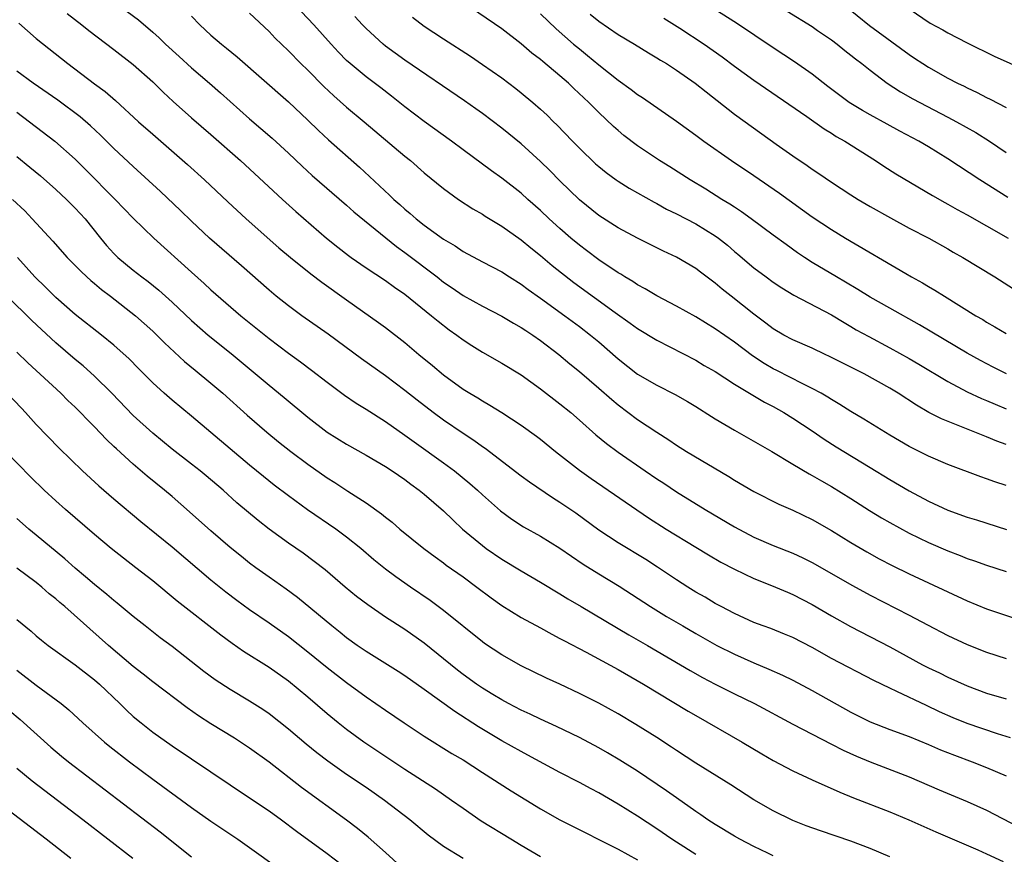
# Model space of a CAD drawing. Units: inches. Extents: x 2565000 to 2568000, y 1551000 to 1554000.
# Drawn here: x 2565903 to 2566005, y 1551305 to 1551392 of the extents above; entities that cross this region are included whole.
import ezdxf

# ---------------------------------------------------------------- set-up
doc = ezdxf.new("R2010")
doc.units = ezdxf.units.IN
doc.header["$MEASUREMENT"] = 0
doc.layers.add('LD25651551_2ft', color=253, linetype='Continuous')

msp = doc.modelspace()

# ---------------------------------------------------------------- linework, layer by layer
at = {"layer": 'LD25651551_2ft'}
for points, elevation in [([(2566005.05, 1551355), (2566003.68, 1551355.68), (2566002.37, 1551356.37), (2566001, 1551357.15), (2565996.07, 1551360.07), (2565993, 1551361.77), (2565991, 1551362.9), (2565989.72, 1551363.72), (2565988.46, 1551364.46), (2565987.52, 1551365), (2565985, 1551366.5), (2565984.22, 1551367), (2565983.49, 1551367.49), (2565982.33, 1551368.33), (2565981, 1551369.32), (2565978.72, 1551371), (2565977.72, 1551371.72), (2565977, 1551372.18), (2565976.52, 1551372.52), (2565975.7, 1551373), (2565974.05, 1551374.05), (2565972.43, 1551375), (2565970.34, 1551376.34), (2565969.26, 1551377), (2565967, 1551378.52), (2565965.6, 1551379.6), (2565965, 1551380.09), (2565964.52, 1551380.52), (2565963, 1551381.95), (2565961.98, 1551383), (2565960.44, 1551384.44), (2565959.87, 1551385), (2565959, 1551385.75), (2565957.22, 1551387.21), (2565957, 1551387.41), (2565956.09, 1551388.09), (2565955, 1551389.05), (2565953, 1551390.59), (2565949, 1551393.31)], 8042), ([(2566005.19, 1551373.19), (2566002.3, 1551375), (2565999, 1551377.19), (2565997, 1551378.42), (2565996.01, 1551379), (2565994.04, 1551380.04), (2565992.74, 1551380.74), (2565991, 1551381.71), (2565990.18, 1551382.18), (2565988.82, 1551383), (2565986.63, 1551384.63), (2565985, 1551385.92), (2565983.2, 1551387.2), (2565981, 1551388.64), (2565977.19, 1551391.19), (2565974.33, 1551393)], 8050), ([(2565988.38, 1551393), (2565990.92, 1551390.92), (2565995, 1551387.93), (2565995.57, 1551387.57), (2565996.42, 1551387), (2565997, 1551386.63), (2565999, 1551385.51), (2565999.98, 1551385), (2566000.67, 1551384.67), (2566001, 1551384.49), (2566002.03, 1551384.03), (2566003, 1551383.51), (2566003.35, 1551383.35), (2566005, 1551382.49)], 8054), ([(2565908.17, 1551392.17), (2565909.68, 1551391), (2565910.41, 1551390.41), (2565913, 1551388.45), (2565915, 1551386.9), (2565917, 1551385.12), (2565918.07, 1551384.07), (2565919.11, 1551383.11), (2565921, 1551381.42), (2565923, 1551379.69), (2565926.05, 1551377), (2565930.37, 1551373), (2565931.75, 1551371.75), (2565934.93, 1551369), (2565936.08, 1551368.08), (2565937.2, 1551367.2), (2565937.48, 1551367), (2565939, 1551365.95), (2565941, 1551364.63), (2565941.94, 1551363.94), (2565943, 1551363.22), (2565945.76, 1551361), (2565946.43, 1551360.43), (2565947.56, 1551359.56), (2565948.36, 1551359), (2565949, 1551358.52), (2565949.92, 1551357.92), (2565951, 1551357.23), (2565953, 1551356.1), (2565955, 1551354.9), (2565957, 1551353.46), (2565959, 1551351.92), (2565960.12, 1551351), (2565961, 1551350.24), (2565962.71, 1551348.71), (2565963.81, 1551347.81), (2565965, 1551346.91), (2565967.77, 1551345), (2565969, 1551344.17), (2565969.72, 1551343.72), (2565971, 1551342.85), (2565973.96, 1551341), (2565977, 1551339.21), (2565979, 1551338.17), (2565981, 1551337.31), (2565983, 1551336.51), (2565984.03, 1551336.03), (2565985, 1551335.54), (2565989.16, 1551333.16), (2565991, 1551332.16), (2565995, 1551330.11), (2565996.9, 1551329.1), (2565999, 1551328.02), (2566001, 1551327.1), (2566003, 1551326.3), (2566005, 1551325.65)], 8028), ([(2565914.38, 1551392.38), (2565915.52, 1551391.52), (2565917, 1551390.26), (2565917.66, 1551389.66), (2565918.33, 1551389), (2565919.72, 1551387.72), (2565921, 1551386.55), (2565922.85, 1551385), (2565924, 1551384), (2565927, 1551381.31), (2565929.32, 1551379.32), (2565931, 1551377.77), (2565932.42, 1551376.42), (2565933.46, 1551375.46), (2565937, 1551372.39), (2565937.73, 1551371.73), (2565942.14, 1551368.14), (2565943, 1551367.52), (2565946.33, 1551365), (2565947, 1551364.47), (2565947.88, 1551363.88), (2565949, 1551363.09), (2565951, 1551361.98), (2565953, 1551360.96), (2565954.22, 1551360.22), (2565955, 1551359.8), (2565955.47, 1551359.47), (2565956.21, 1551359), (2565957, 1551358.45), (2565958.89, 1551357), (2565960.03, 1551356.03), (2565961, 1551355.26), (2565963, 1551353.54), (2565964.35, 1551352.35), (2565965, 1551351.81), (2565967, 1551350.31), (2565969, 1551348.98), (2565970.21, 1551348.21), (2565971, 1551347.66), (2565972.06, 1551347), (2565976.42, 1551344.42), (2565977, 1551344.04), (2565979, 1551342.86), (2565981.56, 1551341.56), (2565983, 1551340.93), (2565985, 1551339.98), (2565987, 1551338.83), (2565989, 1551337.62), (2565990.65, 1551336.65), (2565991.93, 1551335.93), (2565993.24, 1551335.24), (2565995, 1551334.37), (2566001, 1551331.59), (2566003, 1551330.77), (2566007, 1551329.41)], 8030), ([(2565921, 1551391.91), (2565921.86, 1551391), (2565923, 1551389.93), (2565924.1, 1551389), (2565924.61, 1551388.61), (2565925.71, 1551387.71), (2565931, 1551383.06), (2565933, 1551381.17), (2565934.09, 1551380.09), (2565935.13, 1551379.13), (2565938.32, 1551376.32), (2565941.43, 1551373.43), (2565941.86, 1551373), (2565942.47, 1551372.47), (2565943, 1551371.99), (2565943.55, 1551371.55), (2565944.18, 1551371), (2565945, 1551370.35), (2565947, 1551368.89), (2565948.19, 1551368.19), (2565949, 1551367.62), (2565951, 1551366.54), (2565953, 1551365.51), (2565953.79, 1551365), (2565955, 1551364.25), (2565955.71, 1551363.71), (2565957, 1551362.8), (2565959.49, 1551361), (2565961, 1551359.89), (2565962.16, 1551359), (2565963, 1551358.3), (2565965, 1551356.56), (2565967, 1551354.98), (2565969, 1551353.82), (2565970.87, 1551352.87), (2565972.14, 1551352.14), (2565973, 1551351.62), (2565974.61, 1551350.61), (2565975, 1551350.38), (2565977, 1551349.21), (2565980.86, 1551347), (2565983, 1551345.69), (2565984.69, 1551344.69), (2565985, 1551344.53), (2565985.96, 1551343.96), (2565987, 1551343.38), (2565989, 1551342.14), (2565990.92, 1551340.92), (2565992.16, 1551340.16), (2565993, 1551339.67), (2565995, 1551338.57), (2565997, 1551337.6), (2565999, 1551336.74), (2566000.27, 1551336.27), (2566001, 1551335.97), (2566001.73, 1551335.73), (2566003, 1551335.27), (2566005, 1551334.6)], 8032), ([(2565927, 1551392.21), (2565929, 1551390.31), (2565929.64, 1551389.64), (2565930.27, 1551389), (2565931, 1551388.31), (2565932.28, 1551387), (2565933, 1551386.31), (2565934.64, 1551384.64), (2565935.68, 1551383.68), (2565937, 1551382.52), (2565938.82, 1551381), (2565943, 1551377.46), (2565943.57, 1551377), (2565945, 1551375.73), (2565947, 1551374.11), (2565948.54, 1551373), (2565950.02, 1551372.02), (2565951, 1551371.46), (2565951.28, 1551371.28), (2565953, 1551370.25), (2565955, 1551368.83), (2565956, 1551368), (2565957, 1551367.2), (2565958.19, 1551366.19), (2565960.44, 1551364.44), (2565964.68, 1551361.32), (2565966.24, 1551360.24), (2565967, 1551359.67), (2565969, 1551358.46), (2565973, 1551356.4), (2565973.88, 1551355.88), (2565975, 1551355.23), (2565977, 1551353.95), (2565980.09, 1551352.09), (2565981, 1551351.62), (2565982.09, 1551351), (2565983, 1551350.44), (2565985, 1551349.11), (2565986.25, 1551348.25), (2565987.49, 1551347.49), (2565991, 1551345.36), (2565993, 1551344.12), (2565995, 1551342.94), (2565997, 1551341.88), (2565999, 1551340.95), (2566001, 1551340.23), (2566001.94, 1551339.94), (2566005.06, 1551338.94)], 8034), ([(2566005, 1551343.5), (2566003.86, 1551343.86), (2566003, 1551344.19), (2566002.39, 1551344.39), (2565999, 1551345.65), (2565997, 1551346.5), (2565995, 1551347.5), (2565993, 1551348.67), (2565990.34, 1551350.34), (2565989, 1551351.11), (2565987.85, 1551351.85), (2565987, 1551352.35), (2565986.61, 1551352.61), (2565985.92, 1551353), (2565985, 1551353.5), (2565984.04, 1551353.96), (2565981.35, 1551355.35), (2565981, 1551355.51), (2565980.06, 1551356.06), (2565978.85, 1551356.85), (2565977, 1551358.26), (2565975, 1551359.66), (2565973, 1551360.89), (2565971, 1551362), (2565969, 1551363.05), (2565967.78, 1551363.78), (2565967, 1551364.19), (2565966.52, 1551364.52), (2565965.7, 1551365), (2565965.27, 1551365.27), (2565965, 1551365.42), (2565963, 1551366.76), (2565961.73, 1551367.73), (2565961, 1551368.26), (2565960.11, 1551369), (2565959, 1551369.99), (2565957.9, 1551371), (2565957, 1551371.86), (2565955.7, 1551373), (2565955, 1551373.63), (2565953, 1551375.2), (2565951.94, 1551375.94), (2565949, 1551378.1), (2565947.8, 1551379), (2565945, 1551381.04), (2565943, 1551382.56), (2565941.64, 1551383.64), (2565940.51, 1551384.51), (2565939, 1551385.65), (2565937.36, 1551387), (2565937, 1551387.33), (2565936.17, 1551388.17), (2565935.42, 1551389), (2565933.63, 1551391), (2565932.34, 1551392.34)], 8036), ([(2566005, 1551347.72), (2566004.06, 1551348.06), (2566003, 1551348.52), (2566002.64, 1551348.64), (2565998.35, 1551350.35), (2565997.03, 1551351.03), (2565995.76, 1551351.76), (2565993.88, 1551353), (2565993, 1551353.53), (2565990.37, 1551355), (2565986.8, 1551356.8), (2565986.35, 1551357), (2565985, 1551357.64), (2565983, 1551358.51), (2565982.07, 1551359), (2565981, 1551359.64), (2565980.24, 1551360.24), (2565979, 1551361.16), (2565976.66, 1551363), (2565975.73, 1551363.73), (2565975, 1551364.37), (2565973.49, 1551365.49), (2565973, 1551365.87), (2565971, 1551367.03), (2565969.66, 1551367.66), (2565967, 1551369.01), (2565965, 1551370.08), (2565963, 1551371.33), (2565961, 1551372.96), (2565959, 1551374.91), (2565957.96, 1551375.96), (2565957, 1551376.9), (2565955, 1551378.71), (2565953, 1551380.33), (2565951, 1551381.85), (2565950.33, 1551382.33), (2565949.15, 1551383.15), (2565943, 1551387.37), (2565941, 1551388.81), (2565940.77, 1551389), (2565939, 1551390.61), (2565938.62, 1551391), (2565937.85, 1551391.85)], 8038), ([(2565943.8, 1551391.8), (2565945, 1551390.88), (2565947, 1551389.56), (2565949.76, 1551387.76), (2565951, 1551386.92), (2565953, 1551385.52), (2565954.44, 1551384.44), (2565955, 1551384), (2565956.21, 1551383), (2565957, 1551382.31), (2565957.67, 1551381.67), (2565958.34, 1551381), (2565958.68, 1551380.68), (2565960.29, 1551379), (2565961, 1551378.28), (2565962.67, 1551376.67), (2565963, 1551376.38), (2565963.76, 1551375.76), (2565964.79, 1551375), (2565965, 1551374.86), (2565966.15, 1551374.15), (2565967, 1551373.69), (2565968.72, 1551372.72), (2565969, 1551372.57), (2565970, 1551372), (2565971, 1551371.52), (2565973, 1551370.47), (2565975, 1551369.25), (2565975.34, 1551369), (2565976.26, 1551368.26), (2565977, 1551367.63), (2565977.35, 1551367.35), (2565979, 1551365.94), (2565980.25, 1551365), (2565981, 1551364.45), (2565981.87, 1551363.87), (2565983.12, 1551363.12), (2565987, 1551361.08), (2565988.29, 1551360.29), (2565989, 1551359.89), (2565989.56, 1551359.56), (2565990.85, 1551358.85), (2565993, 1551357.69), (2565995, 1551356.57), (2565996, 1551356), (2565999, 1551354.2), (2566001, 1551353.14), (2566002.46, 1551352.46), (2566003, 1551352.25), (2566003.87, 1551351.87), (2566005, 1551351.41)], 8040), ([(2565957, 1551392.15), (2565958.59, 1551390.59), (2565960.41, 1551389), (2565961, 1551388.51), (2565961.85, 1551387.85), (2565963, 1551386.89), (2565965, 1551385.31), (2565966.34, 1551384.34), (2565967, 1551383.83), (2565967.5, 1551383.5), (2565971, 1551381.05), (2565973, 1551379.61), (2565973.83, 1551379), (2565976.7, 1551377), (2565979, 1551375.45), (2565981.63, 1551373.63), (2565985, 1551371.21), (2565987, 1551369.88), (2565988.45, 1551369), (2565994.66, 1551365.34), (2565995.24, 1551365), (2565996.38, 1551364.38), (2565997, 1551364.01), (2565997.64, 1551363.64), (2565998.64, 1551363), (2566001.9, 1551361), (2566002.6, 1551360.6), (2566003, 1551360.35), (2566003.86, 1551359.86), (2566005, 1551359.15)], 8044), ([(2565962.11, 1551392.11), (2565963, 1551391.39), (2565965, 1551390.01), (2565966.7, 1551389), (2565968.12, 1551388.12), (2565969, 1551387.6), (2565969.36, 1551387.36), (2565969.97, 1551387), (2565971, 1551386.34), (2565972.94, 1551385), (2565974.08, 1551384.08), (2565977, 1551381.8), (2565978.09, 1551381), (2565981.3, 1551378.7), (2565983, 1551377.5), (2565984.49, 1551376.49), (2565985, 1551376.13), (2565985.68, 1551375.68), (2565987, 1551374.78), (2565989, 1551373.48), (2565989.76, 1551373), (2565991, 1551372.26), (2565993.08, 1551371.08), (2565995, 1551370.04), (2565997.04, 1551369), (2565999, 1551367.9), (2565999.56, 1551367.56), (2566000.55, 1551367), (2566003.83, 1551365), (2566005.78, 1551363.78)], 8046), ([(2565982.42, 1551392.42), (2565985, 1551390.82), (2565985.57, 1551390.43), (2565987, 1551389.44), (2565987.59, 1551389), (2565988.37, 1551388.37), (2565989, 1551387.88), (2565989.48, 1551387.48), (2565990.13, 1551387), (2565991, 1551386.31), (2565992.73, 1551385), (2565994.1, 1551384.1), (2565995.37, 1551383.37), (2565999, 1551381.49), (2565999.9, 1551381), (2566001.88, 1551379.88), (2566003.29, 1551379), (2566005, 1551377.82)], 8052), ([(2565995, 1551392.64), (2565997.18, 1551391.18), (2565998.48, 1551390.48), (2565999, 1551390.17), (2566001, 1551389.13), (2566003.78, 1551387.78), (2566007, 1551386.31)], 8056), ([(2565903.19, 1551391.19), (2565905, 1551389.6), (2565908.25, 1551387), (2565911, 1551384.93), (2565912.11, 1551384.11), (2565913.18, 1551383.18), (2565915.55, 1551381), (2565917, 1551379.71), (2565920.59, 1551376.59), (2565922.33, 1551375), (2565924.74, 1551372.74), (2565926.64, 1551371), (2565930.01, 1551368.01), (2565931.2, 1551367), (2565933.31, 1551365.31), (2565934.45, 1551364.45), (2565937, 1551362.62), (2565940.3, 1551360.3), (2565941, 1551359.78), (2565943, 1551358.22), (2565944.46, 1551357), (2565945.86, 1551355.86), (2565947, 1551354.89), (2565949, 1551353.43), (2565949.7, 1551353), (2565950.52, 1551352.52), (2565951, 1551352.21), (2565951.78, 1551351.78), (2565953.02, 1551351.02), (2565955, 1551349.72), (2565956.57, 1551348.57), (2565957, 1551348.25), (2565958.53, 1551347), (2565961, 1551345.06), (2565962.2, 1551344.2), (2565968.14, 1551340.14), (2565969.94, 1551339), (2565973, 1551337.12), (2565974.32, 1551336.32), (2565975.59, 1551335.59), (2565977, 1551334.86), (2565979, 1551333.91), (2565980.81, 1551333.19), (2565982.47, 1551332.47), (2565983, 1551332.26), (2565985, 1551331.23), (2565987, 1551330.06), (2565988.96, 1551328.96), (2565993, 1551326.84), (2565996.4, 1551325), (2565997, 1551324.69), (2565998.15, 1551324.15), (2565999, 1551323.72), (2566001, 1551322.82), (2566003, 1551322.08), (2566005, 1551321.47)], 8026), ([(2565969.7, 1551391.7), (2565971.35, 1551390.65), (2565973.88, 1551389), (2565975.71, 1551387.71), (2565977, 1551386.74), (2565979, 1551385.28), (2565984.45, 1551381.55), (2565986.26, 1551380.26), (2565987, 1551379.82), (2565987.49, 1551379.49), (2565988.36, 1551379), (2565991.53, 1551377), (2565992.41, 1551376.41), (2565993.64, 1551375.64), (2565997.4, 1551373.4), (2565998.68, 1551372.68), (2565999, 1551372.52), (2565999.97, 1551371.97), (2566001, 1551371.41), (2566003, 1551370.26), (2566005.23, 1551369)], 8048), ([(2566005.46, 1551317.46), (2566004.13, 1551317.87), (2566001, 1551318.95), (2565999.54, 1551319.54), (2565998.14, 1551320.14), (2565996.78, 1551320.78), (2565993.75, 1551322.25), (2565993, 1551322.59), (2565991.38, 1551323.38), (2565987, 1551325.66), (2565985, 1551326.78), (2565983, 1551327.81), (2565982.16, 1551328.16), (2565980.73, 1551328.73), (2565979.94, 1551329), (2565979, 1551329.35), (2565977, 1551330.27), (2565975.62, 1551331), (2565975, 1551331.33), (2565973.96, 1551331.96), (2565973, 1551332.49), (2565972.19, 1551333), (2565971, 1551333.77), (2565969.07, 1551335.07), (2565967.85, 1551335.85), (2565965, 1551337.57), (2565963, 1551338.89), (2565960.62, 1551340.62), (2565959, 1551341.74), (2565958.23, 1551342.23), (2565955.84, 1551343.84), (2565955, 1551344.46), (2565951.29, 1551347.29), (2565951, 1551347.48), (2565950.13, 1551348.13), (2565949, 1551348.85), (2565947, 1551350.22), (2565945.94, 1551351), (2565944.28, 1551352.28), (2565943, 1551353.29), (2565941, 1551354.79), (2565938.54, 1551356.54), (2565935.08, 1551359.08), (2565932.38, 1551361), (2565931, 1551362.01), (2565929.74, 1551363), (2565929, 1551363.62), (2565926.16, 1551366.15), (2565922.86, 1551369), (2565921, 1551370.74), (2565919.86, 1551371.86), (2565917.81, 1551373.81), (2565915, 1551376.4), (2565913, 1551378.26), (2565911.62, 1551379.62), (2565910.58, 1551380.58), (2565909.51, 1551381.51), (2565907.22, 1551383.22), (2565904.69, 1551385), (2565903, 1551386.22)], 8024), ([(2565903, 1551381.98), (2565904.31, 1551381), (2565906.91, 1551379), (2565909, 1551377.13), (2565910.08, 1551376.08), (2565913.13, 1551373), (2565915, 1551371.06), (2565917.11, 1551369), (2565921, 1551365.48), (2565922.31, 1551364.31), (2565923, 1551363.68), (2565926.1, 1551361), (2565929, 1551358.65), (2565931, 1551357.14), (2565932.24, 1551356.24), (2565933.39, 1551355.39), (2565935, 1551354.14), (2565936.79, 1551352.79), (2565937.98, 1551351.98), (2565939, 1551351.35), (2565941, 1551350.08), (2565943, 1551348.69), (2565943.98, 1551347.98), (2565947, 1551345.82), (2565948.11, 1551345), (2565949.7, 1551343.7), (2565950.48, 1551343), (2565951, 1551342.51), (2565952.87, 1551340.87), (2565954.03, 1551340.03), (2565955.24, 1551339.24), (2565957, 1551338.25), (2565959, 1551337.02), (2565960.19, 1551336.19), (2565961.39, 1551335.39), (2565963, 1551334.37), (2565965.09, 1551333.09), (2565968.35, 1551331), (2565969.99, 1551329.99), (2565971.67, 1551329), (2565973, 1551328.22), (2565975.18, 1551327), (2565977, 1551326.08), (2565979, 1551325.2), (2565980.55, 1551324.55), (2565981.93, 1551323.93), (2565983, 1551323.4), (2565985, 1551322.35), (2565989, 1551320.11), (2565991, 1551319.11), (2565993, 1551318.33), (2565995, 1551317.6), (2565997, 1551316.77), (2565998.24, 1551316.24), (2565999.67, 1551315.67), (2566001.5, 1551315), (2566003, 1551314.41), (2566005, 1551313.55)], 8022), ([(2565903, 1551377.42), (2565904.33, 1551376.33), (2565905.42, 1551375.42), (2565907, 1551374.02), (2565908.1, 1551373), (2565909, 1551372.1), (2565910.02, 1551371), (2565911.61, 1551369), (2565912.24, 1551368.24), (2565913, 1551367.42), (2565913.42, 1551367), (2565915, 1551365.71), (2565915.89, 1551365), (2565916.53, 1551364.53), (2565917.63, 1551363.63), (2565919, 1551362.38), (2565921, 1551360.5), (2565922.73, 1551359), (2565925.09, 1551357.09), (2565929, 1551353.83), (2565930.57, 1551352.57), (2565933, 1551350.52), (2565935, 1551348.99), (2565937, 1551347.74), (2565939, 1551346.62), (2565941, 1551345.45), (2565941.68, 1551345), (2565943, 1551344.09), (2565943.62, 1551343.62), (2565944.48, 1551343), (2565945, 1551342.58), (2565947, 1551340.86), (2565947.94, 1551339.94), (2565948.95, 1551339), (2565951, 1551337.29), (2565951.4, 1551337), (2565953, 1551335.9), (2565955, 1551334.69), (2565957, 1551333.53), (2565959, 1551332.33), (2565959.81, 1551331.81), (2565961.18, 1551331), (2565966.1, 1551328.1), (2565968.02, 1551327), (2565972.42, 1551324.42), (2565973.7, 1551323.7), (2565975, 1551323.01), (2565977, 1551322.01), (2565979.07, 1551321), (2565983, 1551318.87), (2565985, 1551317.83), (2565987, 1551316.82), (2565988.2, 1551316.2), (2565989.58, 1551315.58), (2565991, 1551314.98), (2565995, 1551313.44), (2565998.11, 1551312.11), (2566001, 1551310.91), (2566003, 1551310), (2566006.28, 1551308.28)], 8020), ([(2565902.56, 1551373), (2565903.8, 1551371.8), (2565904.57, 1551371), (2565906.69, 1551368.69), (2565908.18, 1551367), (2565909, 1551366.18), (2565909.58, 1551365.58), (2565910.2, 1551365), (2565910.62, 1551364.62), (2565911, 1551364.31), (2565911.71, 1551363.71), (2565912.64, 1551363), (2565915.21, 1551361), (2565917, 1551359.4), (2565917.42, 1551359), (2565918.21, 1551358.21), (2565920.28, 1551356.28), (2565921.37, 1551355.37), (2565923, 1551354.03), (2565924.22, 1551353), (2565926.75, 1551350.75), (2565928.78, 1551349), (2565929.99, 1551347.99), (2565931.24, 1551347), (2565933, 1551345.68), (2565935, 1551344.27), (2565935.78, 1551343.78), (2565937.11, 1551342.89), (2565939, 1551341.69), (2565940.58, 1551340.58), (2565941, 1551340.23), (2565941.69, 1551339.69), (2565942.5, 1551339), (2565944.96, 1551337), (2565946.12, 1551336.12), (2565947, 1551335.5), (2565947.28, 1551335.28), (2565949, 1551334.05), (2565950.43, 1551333), (2565951.89, 1551331.89), (2565953, 1551331.11), (2565955, 1551329.87), (2565957, 1551328.79), (2565958.15, 1551328.15), (2565959, 1551327.72), (2565959.46, 1551327.46), (2565961.71, 1551326.29), (2565965, 1551324.51), (2565967.61, 1551323), (2565972.21, 1551320.21), (2565973, 1551319.75), (2565977.79, 1551317), (2565979.8, 1551315.8), (2565981, 1551315.12), (2565983, 1551314.05), (2565985, 1551313.13), (2565987.85, 1551311.85), (2565989.28, 1551311.28), (2565993, 1551309.84), (2565994.96, 1551309), (2565997.75, 1551307.75), (2566002.09, 1551305.91), (2566003, 1551305.5), (2566004.7, 1551304.7)], 8018), ([(2565993, 1551305.2), (2565991, 1551306.06), (2565989, 1551306.81), (2565985.86, 1551307.86), (2565984.4, 1551308.4), (2565983, 1551308.95), (2565981, 1551309.93), (2565979, 1551311.08), (2565976.61, 1551312.62), (2565973, 1551314.86), (2565971, 1551316.17), (2565970.51, 1551316.51), (2565969, 1551317.48), (2565966.83, 1551318.83), (2565965, 1551319.93), (2565963, 1551321.04), (2565961, 1551322.05), (2565959, 1551323), (2565957.62, 1551323.62), (2565955, 1551324.9), (2565953, 1551326.01), (2565951.2, 1551327.2), (2565951, 1551327.35), (2565947, 1551330.59), (2565945.61, 1551331.61), (2565943.58, 1551333), (2565942.06, 1551334.06), (2565941, 1551334.86), (2565939.82, 1551335.82), (2565938.45, 1551337), (2565937, 1551338.17), (2565935.87, 1551339), (2565932.98, 1551340.98), (2565931, 1551342.42), (2565929.53, 1551343.53), (2565928.42, 1551344.42), (2565927, 1551345.58), (2565921, 1551350.63), (2565919, 1551352.29), (2565918.19, 1551353), (2565917, 1551354.09), (2565915.54, 1551355.54), (2565914.56, 1551356.56), (2565913, 1551357.97), (2565911.72, 1551359), (2565909, 1551361.12), (2565907, 1551362.87), (2565905.94, 1551363.94), (2565904.86, 1551365), (2565903.07, 1551367)], 8016), ([(2565981, 1551305.29), (2565980.45, 1551305.55), (2565979, 1551306.26), (2565977.55, 1551307), (2565977, 1551307.31), (2565975, 1551308.52), (2565974.26, 1551309), (2565973.53, 1551309.53), (2565973, 1551309.88), (2565971, 1551311.27), (2565969.99, 1551311.99), (2565967, 1551314.02), (2565965.17, 1551315.17), (2565963.91, 1551315.91), (2565963, 1551316.43), (2565961, 1551317.48), (2565958.63, 1551318.63), (2565957, 1551319.38), (2565955.91, 1551319.91), (2565955, 1551320.31), (2565953.68, 1551321), (2565953, 1551321.37), (2565952.06, 1551321.94), (2565951, 1551322.59), (2565950.39, 1551323), (2565949, 1551324), (2565948.43, 1551324.43), (2565945, 1551327.22), (2565943, 1551328.62), (2565941, 1551329.91), (2565939.17, 1551331.17), (2565938.03, 1551332.03), (2565936.85, 1551333), (2565934.78, 1551334.78), (2565933.65, 1551335.65), (2565932.5, 1551336.5), (2565931, 1551337.55), (2565929, 1551339), (2565927.87, 1551339.87), (2565925.69, 1551341.69), (2565924.26, 1551343), (2565922.5, 1551344.5), (2565921.9, 1551345), (2565921, 1551345.7), (2565919, 1551347.22), (2565917, 1551348.87), (2565915, 1551350.71), (2565912.79, 1551353), (2565911, 1551354.78), (2565909.83, 1551355.83), (2565909, 1551356.5), (2565907, 1551358.21), (2565904.52, 1551360.52), (2565901.98, 1551363)], 8014), ([(2565973, 1551305.44), (2565971, 1551306.69), (2565970.52, 1551307), (2565969, 1551308.06), (2565967, 1551309.38), (2565965.99, 1551309.99), (2565965, 1551310.62), (2565963, 1551311.78), (2565962.2, 1551312.2), (2565961, 1551312.86), (2565959, 1551313.9), (2565955.69, 1551315.69), (2565955, 1551316.04), (2565953, 1551317.16), (2565950.6, 1551318.6), (2565948.16, 1551320.16), (2565945, 1551322.45), (2565943, 1551323.87), (2565942.31, 1551324.31), (2565939, 1551326.36), (2565938.07, 1551327), (2565937, 1551327.78), (2565936.33, 1551328.33), (2565935.46, 1551329), (2565931.93, 1551331.93), (2565930.78, 1551332.78), (2565929, 1551334.02), (2565927.62, 1551335), (2565927, 1551335.47), (2565926.15, 1551336.15), (2565925, 1551337.09), (2565923, 1551338.81), (2565920.78, 1551340.78), (2565919, 1551342.34), (2565918.23, 1551343), (2565916.44, 1551344.44), (2565915, 1551345.69), (2565913.26, 1551347.26), (2565913, 1551347.51), (2565912.23, 1551348.23), (2565911, 1551349.53), (2565910.26, 1551350.26), (2565909.57, 1551351), (2565909, 1551351.57), (2565908.26, 1551352.26), (2565907.53, 1551353), (2565904.14, 1551356.14), (2565903, 1551357.25)], 8012), ([(2565902.01, 1551353), (2565903.46, 1551351.46), (2565903.9, 1551351), (2565905, 1551349.79), (2565907.34, 1551347.34), (2565909.75, 1551345), (2565911.45, 1551343.45), (2565913, 1551342.11), (2565915.78, 1551339.78), (2565919, 1551337.15), (2565923, 1551333.77), (2565924.53, 1551332.53), (2565925.67, 1551331.67), (2565927, 1551330.71), (2565929, 1551329.33), (2565931, 1551327.91), (2565933, 1551326.34), (2565935, 1551324.72), (2565937, 1551323.17), (2565939, 1551321.69), (2565941, 1551320.31), (2565942.93, 1551319), (2565945, 1551317.65), (2565947.86, 1551315.86), (2565949, 1551315.18), (2565951, 1551313.88), (2565953.98, 1551311.98), (2565957, 1551310.13), (2565959, 1551309.01), (2565961.65, 1551307.65), (2565963.02, 1551306.98), (2565965, 1551305.98), (2565967, 1551304.89)], 8010), ([(2565957, 1551305.18), (2565955, 1551306.35), (2565953.92, 1551307), (2565950.88, 1551308.88), (2565949, 1551310.16), (2565947.82, 1551311), (2565946.15, 1551312.15), (2565943, 1551314.18), (2565938.79, 1551317), (2565937, 1551318.31), (2565936.14, 1551319), (2565935, 1551319.95), (2565933, 1551321.65), (2565931, 1551323.29), (2565929, 1551324.72), (2565926.37, 1551326.37), (2565925.19, 1551327.19), (2565924.04, 1551328.04), (2565919.54, 1551331.54), (2565917, 1551333.64), (2565915.27, 1551335), (2565913.99, 1551335.99), (2565912.72, 1551337), (2565911, 1551338.43), (2565908, 1551341), (2565907, 1551341.89), (2565905.8, 1551343), (2565904.39, 1551344.39), (2565901.86, 1551347)], 8008), ([(2565949.01, 1551305), (2565947, 1551306.26), (2565945.42, 1551307.42), (2565943.5, 1551309), (2565940.89, 1551311), (2565939, 1551312.33), (2565937, 1551313.69), (2565935.05, 1551315.05), (2565933.92, 1551315.92), (2565932.82, 1551316.82), (2565931, 1551318.36), (2565929, 1551319.93), (2565928.37, 1551320.37), (2565927, 1551321.26), (2565925, 1551322.45), (2565923.45, 1551323.45), (2565922.29, 1551324.29), (2565919, 1551326.87), (2565917.78, 1551327.78), (2565916.22, 1551329), (2565915, 1551329.98), (2565913.35, 1551331.35), (2565913, 1551331.63), (2565912.26, 1551332.26), (2565911, 1551333.27), (2565910.08, 1551334.08), (2565909, 1551334.97), (2565907.93, 1551335.93), (2565905, 1551338.38), (2565904.23, 1551339), (2565903.56, 1551339.56), (2565903, 1551340.09)], 8006), ([(2565943, 1551303.8), (2565941, 1551305.64), (2565939.22, 1551307.22), (2565938.11, 1551308.11), (2565936.97, 1551308.97), (2565932.34, 1551312.34), (2565929, 1551314.96), (2565927, 1551316.39), (2565925.42, 1551317.42), (2565923, 1551318.91), (2565921.73, 1551319.73), (2565920.55, 1551320.55), (2565917, 1551323.22), (2565916.02, 1551324.02), (2565915, 1551324.82), (2565912.45, 1551327), (2565907.94, 1551331), (2565907.43, 1551331.43), (2565907, 1551331.81), (2565906.33, 1551332.33), (2565905.57, 1551333), (2565905, 1551333.47), (2565903, 1551334.97)], 8004), ([(2565903, 1551329.67), (2565904.47, 1551328.47), (2565905, 1551327.99), (2565905.54, 1551327.54), (2565906.21, 1551327), (2565909, 1551324.98), (2565911, 1551323.46), (2565911.53, 1551323), (2565913.6, 1551321), (2565914.3, 1551320.3), (2565915, 1551319.66), (2565915.8, 1551319), (2565917, 1551318.06), (2565919, 1551316.63), (2565927, 1551311.28), (2565929, 1551309.92), (2565930.27, 1551309), (2565931.83, 1551307.83), (2565935, 1551305.53), (2565936.44, 1551304.44)], 8002), ([(2565903, 1551324.45), (2565905, 1551322.9), (2565907.56, 1551321), (2565908.35, 1551320.35), (2565909.79, 1551319), (2565912.03, 1551317), (2565912.57, 1551316.57), (2565914.6, 1551315), (2565917, 1551313.2), (2565921, 1551310.29), (2565923, 1551308.87), (2565925.78, 1551307), (2565927, 1551306.16), (2565930, 1551304)], 8000), ([(2565902.26, 1551320.26), (2565903.35, 1551319.35), (2565906.49, 1551316.49), (2565907.58, 1551315.58), (2565908.32, 1551315), (2565917.76, 1551307.76), (2565921, 1551305.2)], 7998), ([(2565914.96, 1551305), (2565909.79, 1551309), (2565904.57, 1551313), (2565903, 1551314.31)], 7996), ([(2565908.57, 1551305), (2565906.01, 1551307), (2565901, 1551310.84)], 7994)]:
    msp.add_lwpolyline(points, dxfattribs=dict(at, elevation=elevation))

doc.saveas('drawing.dxf')
